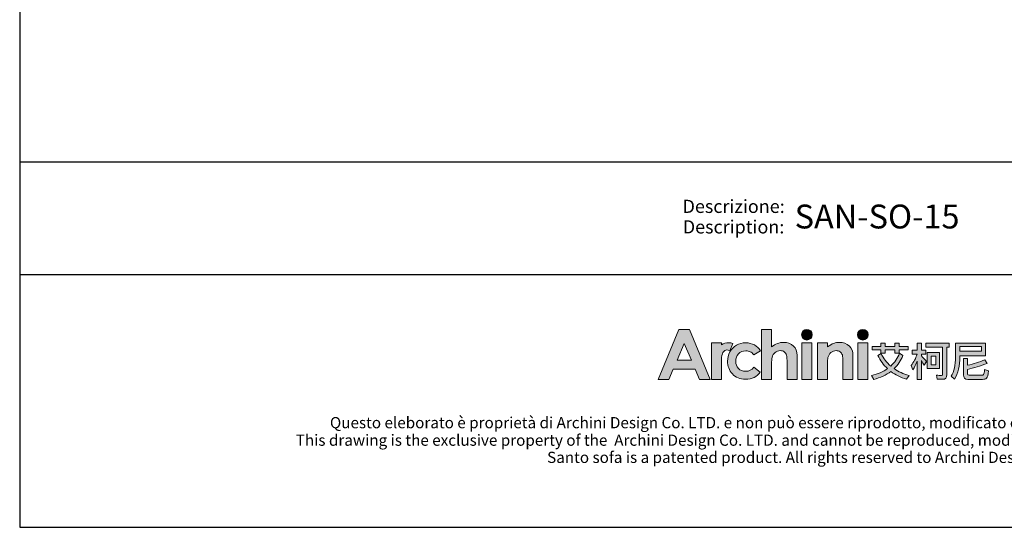
# Model space of a CAD drawing. Units: millimetres. Extents: x -8819 to -2571, y -7817 to -76.
# Drawn here: x -8819 to -4936, y -7817 to -5817 of the extents above; entities that cross this region are included whole.
import ezdxf
from ezdxf.enums import TextEntityAlignment as Align

# ---------------------------------------------------------------- set-up
doc = ezdxf.new("R2010")
doc.units = ezdxf.units.MM
doc.layers.add('_U+56FE_U+5C42 1', color=7, linetype='Continuous')
doc.layers.add('Cartiglio', color=7, linetype='Continuous')
doc.styles.add('ARIAL', font='Arial')

# ---------------------------------------------------------------- blocks, each defined once
blk = doc.blocks.new('2415')
at = {"layer": '_U+56FE_U+5C42 1', "true_color": 0xffffff}
h = blk.add_hatch(color=7, dxfattribs=at)
h.dxf.hatch_style = 2
h.paths.add_polyline_path([(491.79, 5342.69), (501.8, 5342.69), (521.75, 5294.7), (511.49, 5294.7), (507.43, 5304.35), (486.27, 5304.35), (482.05, 5294.7), (471.79, 5294.7)])
h.paths.add_polyline_path([(496.86, 5329.11), (489.9, 5313.03), (503.78, 5313.03)])
h = blk.add_hatch(color=7, dxfattribs=at)
h.dxf.hatch_style = 2
edge = h.paths.add_edge_path()
edge.add_spline(control_points=[(571.15, 5342.69), (571.15, 5342.69), (580.71, 5342.69), (580.71, 5342.69), (580.71, 5342.69), (580.71, 5325.83), (580.71, 5325.83), (582.59, 5327.29), (584.48, 5328.39), (586.39, 5329.12), (588.29, 5329.85), (590.22, 5330.22), (592.17, 5330.22), (595.98, 5330.22), (599.19, 5329.03), (601.8, 5326.65), (604.03, 5324.6), (605.15, 5321.57), (605.15, 5317.59), (605.15, 5317.59), (605.15, 5294.7), (605.15, 5294.7), (605.15, 5294.7), (595.66, 5294.7), (595.66, 5294.7), (595.66, 5294.7), (595.66, 5309.88), (595.66, 5309.88), (595.66, 5313.89), (595.45, 5316.61), (595.03, 5318.03), (594.6, 5319.45), (593.88, 5320.51), (592.86, 5321.21), (591.84, 5321.91), (590.57, 5322.26), (589.07, 5322.26), (587.12, 5322.26), (585.44, 5321.68), (584.04, 5320.51), (582.64, 5319.35), (581.67, 5317.75), (581.13, 5315.74), (580.85, 5314.7), (580.71, 5312.32), (580.71, 5308.61), (580.71, 5308.61), (580.71, 5294.7), (580.71, 5294.7), (580.71, 5294.7), (571.15, 5294.7), (571.15, 5294.7), (571.15, 5294.7), (571.15, 5342.69), (571.15, 5342.69)], knot_values=[0, 0, 0, 0, 1, 1, 1, 2, 2, 2, 3, 3, 3, 4, 4, 4, 5, 5, 5, 6, 6, 6, 7, 7, 7, 8, 8, 8, 9, 9, 9, 10, 10, 10, 11, 11, 11, 12, 12, 12, 13, 13, 13, 14, 14, 14, 15, 15, 15, 16, 16, 16, 17, 17, 17, 18, 18, 18, 18], degree=3, periodic=0)
h = blk.add_hatch(color=7, dxfattribs=at)
h.dxf.hatch_style = 2
edge = h.paths.add_edge_path()
edge.add_spline(control_points=[(619.79, 5337.58), (619.79, 5334.76), (617.5, 5332.47), (614.68, 5332.47), (611.85, 5332.47), (609.56, 5334.76), (609.56, 5337.58), (609.56, 5340.41), (611.85, 5342.69), (614.68, 5342.69), (617.5, 5342.69), (619.79, 5340.41), (619.79, 5337.58)], knot_values=[0, 0, 0, 0, 1, 1, 1, 2, 2, 2, 3, 3, 3, 4, 4, 4, 4], degree=3, periodic=0)
h = blk.add_hatch(color=7, dxfattribs=at)
h.dxf.hatch_style = 2
edge = h.paths.add_edge_path()
edge.add_spline(control_points=[(673.46, 5337.58), (673.46, 5334.76), (671.17, 5332.47), (668.35, 5332.47), (665.52, 5332.47), (663.23, 5334.76), (663.23, 5337.58), (663.23, 5340.41), (665.52, 5342.69), (668.35, 5342.69), (671.17, 5342.69), (673.46, 5340.41), (673.46, 5337.58)], knot_values=[0, 0, 0, 0, 1, 1, 1, 2, 2, 2, 3, 3, 3, 4, 4, 4, 4], degree=3, periodic=0)
h = blk.add_hatch(color=7, dxfattribs=at)
h.dxf.hatch_style = 2
edge = h.paths.add_edge_path()
edge.add_spline(control_points=[(543.53, 5329), (542.27, 5329.53), (540.94, 5329.82), (539.61, 5329.88), (537.11, 5330), (534.62, 5329.3), (532.62, 5327.88), (532.6, 5327.87), (532.58, 5327.85), (532.56, 5327.84), (532.56, 5327.84), (532.56, 5329.84), (532.56, 5329.84), (532.56, 5329.84), (531.2, 5329.84), (531.2, 5329.84), (531.2, 5329.84), (522.95, 5329.84), (522.95, 5329.84), (522.95, 5329.84), (522.95, 5325.7), (522.95, 5325.7), (522.95, 5325.7), (522.95, 5294.7), (522.95, 5294.7), (522.95, 5294.7), (532.5, 5294.7), (532.5, 5294.7), (532.5, 5294.7), (532.5, 5309.06), (532.5, 5309.06), (532.5, 5309.06), (532.47, 5310.75), (532.47, 5310.75), (532.47, 5311.61), (532.48, 5312.41), (532.52, 5313.17), (532.67, 5316.68), (533.16, 5319.13), (534, 5320.49), (535.02, 5322.14), (536.28, 5322.97), (537.76, 5322.97), (538.49, 5322.97), (539.41, 5322.71), (540.54, 5322.21), (540.54, 5322.21), (543.54, 5328.99), (543.54, 5328.99), (543.54, 5328.99), (543.54, 5329), (543.53, 5329)], knot_values=[0, 0, 0, 0, 1, 1, 1, 2, 2, 2, 3, 3, 3, 4, 4, 4, 5, 5, 5, 6, 6, 6, 7, 7, 7, 8, 8, 8, 9, 9, 9, 10, 10, 10, 11, 11, 11, 12, 12, 12, 13, 13, 13, 14, 14, 14, 15, 15, 15, 16, 16, 16, 17, 17, 17, 17], degree=3, periodic=0)
h = blk.add_hatch(color=7, dxfattribs=at)
h.dxf.hatch_style = 2
edge = h.paths.add_edge_path()
edge.add_spline(control_points=[(570.2, 5322.19), (570.2, 5322.19), (563.74, 5318.37), (563.74, 5318.37), (562.52, 5319.73), (561.32, 5320.68), (560.14, 5321.21), (558.95, 5321.74), (557.56, 5322), (555.97, 5322), (553.07, 5322), (550.72, 5321.07), (548.92, 5319.22), (547.13, 5317.36), (546.23, 5314.97), (546.23, 5312.07), (546.23, 5309.24), (547.1, 5306.94), (548.82, 5305.15), (550.55, 5303.36), (552.82, 5302.46), (555.63, 5302.46), (559.1, 5302.46), (561.8, 5303.74), (563.74, 5306.28), (563.74, 5306.28), (569.86, 5301.78), (569.86, 5301.78), (566.54, 5297.15), (561.86, 5294.83), (555.81, 5294.83), (550.38, 5294.83), (546.12, 5296.56), (543.04, 5300.02), (539.96, 5303.48), (538.42, 5307.53), (538.42, 5312.17), (538.42, 5315.39), (539.17, 5318.35), (540.66, 5321.06), (542.16, 5323.76), (544.25, 5325.89), (546.93, 5327.44), (549.61, 5328.99), (552.61, 5329.76), (555.93, 5329.76), (559, 5329.76), (561.76, 5329.1), (564.2, 5327.79), (566.65, 5326.48), (568.65, 5324.61), (570.2, 5322.19)], knot_values=[0, 0, 0, 0, 1, 1, 1, 2, 2, 2, 3, 3, 3, 4, 4, 4, 5, 5, 5, 6, 6, 6, 7, 7, 7, 8, 8, 8, 9, 9, 9, 10, 10, 10, 11, 11, 11, 12, 12, 12, 13, 13, 13, 14, 14, 14, 15, 15, 15, 16, 16, 16, 17, 17, 17, 17], degree=3, periodic=0)
h = blk.add_hatch(color=7, dxfattribs=at)
h.dxf.hatch_style = 2
h.paths.add_polyline_path([(609.86, 5329.82), (619.49, 5329.82), (619.49, 5294.7), (609.86, 5294.7)])
h = blk.add_hatch(color=7, dxfattribs=at)
h.dxf.hatch_style = 2
edge = h.paths.add_edge_path()
edge.add_spline(control_points=[(624.81, 5329.82), (624.81, 5329.82), (634.43, 5329.82), (634.43, 5329.82), (634.43, 5329.82), (634.43, 5325.78), (634.43, 5325.78), (636.62, 5327.44), (638.59, 5328.6), (640.37, 5329.24), (642.14, 5329.89), (643.95, 5330.22), (645.81, 5330.22), (649.61, 5330.22), (652.84, 5329.02), (655.49, 5326.62), (657.72, 5324.59), (658.83, 5321.57), (658.83, 5317.59), (658.83, 5317.59), (658.83, 5294.7), (658.83, 5294.7), (658.83, 5294.7), (649.31, 5294.7), (649.31, 5294.7), (649.31, 5294.7), (649.31, 5309.87), (649.31, 5309.87), (649.31, 5314), (649.11, 5316.74), (648.7, 5318.1), (648.29, 5319.46), (647.57, 5320.49), (646.55, 5321.2), (645.53, 5321.91), (644.27, 5322.26), (642.77, 5322.26), (640.82, 5322.26), (639.15, 5321.68), (637.76, 5320.5), (636.36, 5319.32), (635.39, 5317.7), (634.85, 5315.62), (634.57, 5314.54), (634.43, 5312.2), (634.43, 5308.6), (634.43, 5308.6), (634.43, 5294.7), (634.43, 5294.7), (634.43, 5294.7), (624.81, 5294.7), (624.81, 5294.7), (624.81, 5294.7), (624.81, 5329.82), (624.81, 5329.82)], knot_values=[0, 0, 0, 0, 1, 1, 1, 2, 2, 2, 3, 3, 3, 4, 4, 4, 5, 5, 5, 6, 6, 6, 7, 7, 7, 8, 8, 8, 9, 9, 9, 10, 10, 10, 11, 11, 11, 12, 12, 12, 13, 13, 13, 14, 14, 14, 15, 15, 15, 16, 16, 16, 17, 17, 17, 18, 18, 18, 18], degree=3, periodic=0)
h = blk.add_hatch(color=7, dxfattribs=at)
h.dxf.hatch_style = 2
h.paths.add_polyline_path([(663.53, 5329.82), (673.16, 5329.82), (673.16, 5294.7), (663.53, 5294.7)])
at = {"layer": '_U+56FE_U+5C42 1'}
h = blk.add_hatch(color=7, dxfattribs=at)
h.dxf.hatch_style = 2
edge = h.paths.add_edge_path()
edge.add_spline(control_points=[(706.91, 5317.68), (704.91, 5312.72), (702.11, 5308.5), (698.52, 5305), (702.58, 5302.19), (707.32, 5299.96), (712.73, 5298.32), (712.73, 5298.32), (710.39, 5294.82), (710.39, 5294.82), (704.62, 5296.6), (699.6, 5299.09), (695.35, 5302.3), (690.79, 5298.82), (685.31, 5296.31), (678.93, 5294.74), (678.93, 5294.74), (676.75, 5298.4), (676.75, 5298.4), (682.71, 5299.81), (687.82, 5302), (692.07, 5305), (688.19, 5308.58), (685.08, 5312.8), (682.73, 5317.68), (682.73, 5317.68), (685.85, 5319.51), (685.85, 5319.51), (688.23, 5314.87), (691.36, 5310.88), (695.23, 5307.54), (698.93, 5310.91), (701.71, 5314.96), (703.59, 5319.7), (703.59, 5319.7), (706.91, 5317.68), (706.91, 5317.68)], knot_values=[0, 0, 0, 0, 1, 1, 1, 2, 2, 2, 3, 3, 3, 4, 4, 4, 5, 5, 5, 6, 6, 6, 7, 7, 7, 8, 8, 8, 9, 9, 9, 10, 10, 10, 11, 11, 11, 12, 12, 12, 12], degree=3, periodic=0)
h.paths.add_polyline_path([(677.35, 5326.31), (685.74, 5326.31), (685.74, 5329.54), (689.85, 5329.54), (689.85, 5326.31), (699.11, 5326.31), (699.11, 5329.54), (703.23, 5329.54), (703.23, 5326.31), (712.02, 5326.31), (712.02, 5323.05), (703.23, 5323.05), (703.23, 5319.9), (699.11, 5319.9), (699.11, 5323.05), (689.85, 5323.05), (689.85, 5319.86), (685.74, 5319.86), (685.74, 5323.05), (677.35, 5323.05)])
h = blk.add_hatch(color=7, dxfattribs=at)
h.dxf.hatch_style = 2
edge = h.paths.add_edge_path()
edge.add_spline(control_points=[(724.75, 5294.7), (724.75, 5294.7), (720.67, 5294.7), (720.67, 5294.7), (720.67, 5294.7), (720.67, 5312.16), (720.67, 5312.16), (719.51, 5309.18), (718.1, 5306.44), (716.43, 5303.94), (716.43, 5303.94), (714.69, 5308.15), (714.69, 5308.15), (717.36, 5311.3), (719.28, 5314.89), (720.47, 5318.9), (720.47, 5318.9), (715.72, 5318.9), (715.72, 5318.9), (715.72, 5318.9), (715.72, 5322.72), (715.72, 5322.72), (715.72, 5322.72), (720.67, 5322.72), (720.67, 5322.72), (720.67, 5322.72), (720.67, 5329.54), (720.67, 5329.54), (720.67, 5329.54), (724.75, 5329.54), (724.75, 5329.54), (724.75, 5329.54), (724.75, 5322.72), (724.75, 5322.72), (724.75, 5322.72), (729.02, 5322.72), (729.02, 5322.72), (729.02, 5322.72), (729.02, 5318.9), (729.02, 5318.9), (729.02, 5318.9), (724.75, 5318.9), (724.75, 5318.9), (724.75, 5318.9), (724.75, 5317.27), (724.75, 5317.27), (726.17, 5315.81), (727.77, 5313.98), (729.54, 5311.78), (729.54, 5311.78), (727.28, 5308.45), (727.28, 5308.45), (726.62, 5309.61), (725.78, 5311.04), (724.75, 5312.73), (724.75, 5312.73), (724.75, 5294.7), (724.75, 5294.7)], knot_values=[0, 0, 0, 0, 1, 1, 1, 2, 2, 2, 3, 3, 3, 4, 4, 4, 5, 5, 5, 6, 6, 6, 7, 7, 7, 8, 8, 8, 9, 9, 9, 10, 10, 10, 11, 11, 11, 12, 12, 12, 13, 13, 13, 14, 14, 14, 15, 15, 15, 16, 16, 16, 17, 17, 17, 18, 18, 18, 19, 19, 19, 19], degree=3, periodic=0)
edge = h.paths.add_edge_path()
edge.add_spline(control_points=[(728.82, 5329.61), (728.82, 5329.61), (751.46, 5329.61), (751.46, 5329.61), (751.46, 5329.61), (751.46, 5325.64), (751.46, 5325.64), (751.46, 5325.64), (749.05, 5325.64), (749.05, 5325.64), (749.05, 5325.64), (749.05, 5299.24), (749.05, 5299.24), (749.05, 5296.27), (747.79, 5294.78), (745.29, 5294.78), (745.29, 5294.78), (739.87, 5294.78), (739.87, 5294.78), (739.87, 5294.78), (739.03, 5298.72), (739.03, 5298.72), (740.99, 5298.53), (742.6, 5298.44), (743.86, 5298.44), (744.65, 5298.44), (745.05, 5299.05), (745.05, 5300.28), (745.05, 5300.28), (745.05, 5325.64), (745.05, 5325.64), (745.05, 5325.64), (728.82, 5325.64), (728.82, 5325.64), (728.82, 5325.64), (728.82, 5329.61), (728.82, 5329.61)], knot_values=[0, 0, 0, 0, 1, 1, 1, 2, 2, 2, 3, 3, 3, 4, 4, 4, 5, 5, 5, 6, 6, 6, 7, 7, 7, 8, 8, 8, 9, 9, 9, 10, 10, 10, 11, 11, 11, 12, 12, 12, 12], degree=3, periodic=0)
h.paths.add_polyline_path([(730.29, 5320.46), (742.12, 5320.46), (742.12, 5305), (730.29, 5305)])
h.paths.add_polyline_path([(738.44, 5308.58), (738.44, 5316.88), (733.93, 5316.88), (733.93, 5308.58)])
h = blk.add_hatch(color=7, dxfattribs=at)
h.dxf.hatch_style = 2
edge = h.paths.add_edge_path()
edge.add_spline(control_points=[(761.51, 5317.28), (761.51, 5317.28), (761.51, 5316.07), (761.51, 5316.07), (761.48, 5307.87), (759.79, 5300.8), (756.44, 5294.86), (756.44, 5294.86), (753.32, 5297.63), (753.32, 5297.63), (756.09, 5302.38), (757.47, 5308.52), (757.47, 5316.07), (757.47, 5316.07), (757.47, 5329.54), (757.47, 5329.54), (757.47, 5329.54), (786.33, 5329.54), (786.33, 5329.54), (786.33, 5329.54), (786.33, 5317.28), (786.33, 5317.28), (786.33, 5317.28), (761.51, 5317.28), (761.51, 5317.28)], knot_values=[0, 0, 0, 0, 1, 1, 1, 2, 2, 2, 3, 3, 3, 4, 4, 4, 5, 5, 5, 6, 6, 6, 7, 7, 7, 8, 8, 8, 8], degree=3, periodic=0)
h.paths.add_polyline_path([(782.29, 5326.34), (761.51, 5326.34), (761.51, 5321.65), (782.29, 5321.65)])
edge = h.paths.add_edge_path()
edge.add_spline(control_points=[(769.11, 5294.7), (766.37, 5294.7), (764.99, 5296.15), (764.99, 5299.04), (764.99, 5299.04), (764.99, 5314.62), (764.99, 5314.62), (764.99, 5314.62), (768.99, 5314.62), (768.99, 5314.62), (768.99, 5314.62), (768.99, 5308.3), (768.99, 5308.3), (774.9, 5309.6), (780.4, 5311.33), (785.5, 5313.5), (785.5, 5313.5), (787.91, 5310.09), (787.91, 5310.09), (781.21, 5307.49), (774.9, 5305.56), (768.99, 5304.28), (768.99, 5304.28), (768.99, 5299.87), (768.99, 5299.87), (768.99, 5299.02), (769.47, 5298.6), (770.42, 5298.6), (770.42, 5298.6), (782.65, 5298.6), (782.65, 5298.6), (783.41, 5298.6), (783.98, 5298.85), (784.35, 5299.35), (784.8, 5299.83), (785.1, 5301.46), (785.26, 5304.24), (785.26, 5304.24), (789.06, 5303.01), (789.06, 5303.01), (788.71, 5298.98), (788.09, 5296.59), (787.2, 5295.82), (786.38, 5295.08), (785.13, 5294.7), (783.44, 5294.7), (783.44, 5294.7), (769.11, 5294.7), (769.11, 5294.7)], knot_values=[0, 0, 0, 0, 1, 1, 1, 2, 2, 2, 3, 3, 3, 4, 4, 4, 5, 5, 5, 6, 6, 6, 7, 7, 7, 8, 8, 8, 9, 9, 9, 10, 10, 10, 11, 11, 11, 12, 12, 12, 13, 13, 13, 14, 14, 14, 15, 15, 15, 16, 16, 16, 16], degree=3, periodic=0)
at = {"layer": '_U+56FE_U+5C42 1', "color": 7, "lineweight": 0}
for p, q in [((677.35, 5326.31), (685.74, 5326.31)), ((677.35, 5323.05), (677.35, 5326.31)), ((685.74, 5326.31), (685.74, 5329.54)), ((685.74, 5329.54), (689.85, 5329.54)), ((689.85, 5329.54), (689.85, 5326.31)), ((689.85, 5326.31), (699.11, 5326.31)), ((699.11, 5326.31), (699.11, 5329.54)), ((699.11, 5329.54), (703.23, 5329.54)), ((703.23, 5329.54), (703.23, 5326.31)), ((703.23, 5326.31), (712.02, 5326.31)), ((712.02, 5326.31), (712.02, 5323.05)), ((782.29, 5326.34), (761.51, 5326.34)), ((761.51, 5326.34), (761.51, 5321.65)), ((782.29, 5321.65), (782.29, 5326.34)), ((685.74, 5323.05), (677.35, 5323.05)), ((685.74, 5319.86), (685.74, 5323.05)), ((689.85, 5319.86), (685.74, 5319.86)), ((699.11, 5323.05), (689.85, 5323.05)), ((689.85, 5323.05), (689.85, 5319.86)), ((699.11, 5319.9), (699.11, 5323.05)), ((703.23, 5319.9), (699.11, 5319.9)), ((712.02, 5323.05), (703.23, 5323.05)), ((703.23, 5323.05), (703.23, 5319.9)), ((730.29, 5320.46), (742.12, 5320.46)), ((730.29, 5305), (730.29, 5320.46)), ((738.44, 5316.88), (733.93, 5316.88)), ((733.93, 5316.88), (733.93, 5308.58)), ((738.44, 5308.58), (738.44, 5316.88)), ((742.12, 5320.46), (742.12, 5305)), ((761.51, 5321.65), (782.29, 5321.65)), ((733.93, 5308.58), (738.44, 5308.58)), ((742.12, 5305), (730.29, 5305))]:
    blk.add_line(p, q, dxfattribs=at)
at = {"layer": '_U+56FE_U+5C42 1', "lineweight": 0}
for points in [[(491.79, 5342.69), (501.8, 5342.69), (521.75, 5294.7), (511.49, 5294.7), (507.43, 5304.35), (486.27, 5304.35), (482.05, 5294.7), (471.79, 5294.7), (491.79, 5342.69)], [(496.86, 5329.11), (489.9, 5313.03), (503.78, 5313.03), (496.86, 5329.11)], [(609.86, 5329.82), (619.49, 5329.82), (619.49, 5294.7), (609.86, 5294.7), (609.86, 5329.82)], [(663.53, 5329.82), (673.16, 5329.82), (673.16, 5294.7), (663.53, 5294.7), (663.53, 5329.82)]]:
    blk.add_lwpolyline(points, dxfattribs=at)
for points, knots in [([(571.15, 5342.69), (571.15, 5342.69), (580.71, 5342.69), (580.71, 5342.69), (580.71, 5342.69), (580.71, 5325.83), (580.71, 5325.83), (582.59, 5327.29), (584.48, 5328.39), (586.39, 5329.12), (588.29, 5329.85), (590.22, 5330.22), (592.17, 5330.22), (595.98, 5330.22), (599.19, 5329.03), (601.8, 5326.65), (604.03, 5324.6), (605.15, 5321.57), (605.15, 5317.59), (605.15, 5317.59), (605.15, 5294.7), (605.15, 5294.7), (605.15, 5294.7), (595.66, 5294.7), (595.66, 5294.7), (595.66, 5294.7), (595.66, 5309.88), (595.66, 5309.88), (595.66, 5313.89), (595.45, 5316.61), (595.03, 5318.03), (594.6, 5319.45), (593.88, 5320.51), (592.86, 5321.21), (591.84, 5321.91), (590.57, 5322.26), (589.07, 5322.26), (587.12, 5322.26), (585.44, 5321.68), (584.04, 5320.51), (582.64, 5319.35), (581.67, 5317.75), (581.13, 5315.74), (580.85, 5314.7), (580.71, 5312.32), (580.71, 5308.61), (580.71, 5308.61), (580.71, 5294.7), (580.71, 5294.7), (580.71, 5294.7), (571.15, 5294.7), (571.15, 5294.7), (571.15, 5294.7), (571.15, 5342.69), (571.15, 5342.69)], [0, 0, 0, 0, 1, 1, 1, 2, 2, 2, 3, 3, 3, 4, 4, 4, 5, 5, 5, 6, 6, 6, 7, 7, 7, 8, 8, 8, 9, 9, 9, 10, 10, 10, 11, 11, 11, 12, 12, 12, 13, 13, 13, 14, 14, 14, 15, 15, 15, 16, 16, 16, 17, 17, 17, 18, 18, 18, 18]), ([(619.79, 5337.58), (619.79, 5334.76), (617.5, 5332.47), (614.68, 5332.47), (611.85, 5332.47), (609.56, 5334.76), (609.56, 5337.58), (609.56, 5340.41), (611.85, 5342.69), (614.68, 5342.69), (617.5, 5342.69), (619.79, 5340.41), (619.79, 5337.58)], [0, 0, 0, 0, 1, 1, 1, 2, 2, 2, 3, 3, 3, 4, 4, 4, 4]), ([(673.46, 5337.58), (673.46, 5334.76), (671.17, 5332.47), (668.35, 5332.47), (665.52, 5332.47), (663.23, 5334.76), (663.23, 5337.58), (663.23, 5340.41), (665.52, 5342.69), (668.35, 5342.69), (671.17, 5342.69), (673.46, 5340.41), (673.46, 5337.58)], [0, 0, 0, 0, 1, 1, 1, 2, 2, 2, 3, 3, 3, 4, 4, 4, 4]), ([(543.53, 5329), (542.27, 5329.53), (540.94, 5329.82), (539.61, 5329.88), (537.11, 5330), (534.62, 5329.3), (532.62, 5327.88), (532.6, 5327.87), (532.58, 5327.85), (532.56, 5327.84), (532.56, 5327.84), (532.56, 5329.84), (532.56, 5329.84), (532.56, 5329.84), (531.2, 5329.84), (531.2, 5329.84), (531.2, 5329.84), (522.95, 5329.84), (522.95, 5329.84), (522.95, 5329.84), (522.95, 5325.7), (522.95, 5325.7), (522.95, 5325.7), (522.95, 5294.7), (522.95, 5294.7), (522.95, 5294.7), (532.5, 5294.7), (532.5, 5294.7), (532.5, 5294.7), (532.5, 5309.06), (532.5, 5309.06), (532.5, 5309.06), (532.47, 5310.75), (532.47, 5310.75), (532.47, 5311.61), (532.48, 5312.41), (532.52, 5313.17), (532.67, 5316.68), (533.16, 5319.13), (534, 5320.49), (535.02, 5322.14), (536.28, 5322.97), (537.76, 5322.97), (538.49, 5322.97), (539.41, 5322.71), (540.54, 5322.21), (540.54, 5322.21), (543.54, 5328.99), (543.54, 5328.99), (543.54, 5328.99), (543.54, 5329), (543.53, 5329)], [0, 0, 0, 0, 1, 1, 1, 2, 2, 2, 3, 3, 3, 4, 4, 4, 5, 5, 5, 6, 6, 6, 7, 7, 7, 8, 8, 8, 9, 9, 9, 10, 10, 10, 11, 11, 11, 12, 12, 12, 13, 13, 13, 14, 14, 14, 15, 15, 15, 16, 16, 16, 17, 17, 17, 17]), ([(570.2, 5322.19), (570.2, 5322.19), (563.74, 5318.37), (563.74, 5318.37), (562.52, 5319.73), (561.32, 5320.68), (560.14, 5321.21), (558.95, 5321.74), (557.56, 5322), (555.97, 5322), (553.07, 5322), (550.72, 5321.07), (548.92, 5319.22), (547.13, 5317.36), (546.23, 5314.97), (546.23, 5312.07), (546.23, 5309.24), (547.1, 5306.94), (548.82, 5305.15), (550.55, 5303.36), (552.82, 5302.46), (555.63, 5302.46), (559.1, 5302.46), (561.8, 5303.74), (563.74, 5306.28), (563.74, 5306.28), (569.86, 5301.78), (569.86, 5301.78), (566.54, 5297.15), (561.86, 5294.83), (555.81, 5294.83), (550.38, 5294.83), (546.12, 5296.56), (543.04, 5300.02), (539.96, 5303.48), (538.42, 5307.53), (538.42, 5312.17), (538.42, 5315.39), (539.17, 5318.35), (540.66, 5321.06), (542.16, 5323.76), (544.25, 5325.89), (546.93, 5327.44), (549.61, 5328.99), (552.61, 5329.76), (555.93, 5329.76), (559, 5329.76), (561.76, 5329.1), (564.2, 5327.79), (566.65, 5326.48), (568.65, 5324.61), (570.2, 5322.19)], [0, 0, 0, 0, 1, 1, 1, 2, 2, 2, 3, 3, 3, 4, 4, 4, 5, 5, 5, 6, 6, 6, 7, 7, 7, 8, 8, 8, 9, 9, 9, 10, 10, 10, 11, 11, 11, 12, 12, 12, 13, 13, 13, 14, 14, 14, 15, 15, 15, 16, 16, 16, 17, 17, 17, 17]), ([(624.81, 5329.82), (624.81, 5329.82), (634.43, 5329.82), (634.43, 5329.82), (634.43, 5329.82), (634.43, 5325.78), (634.43, 5325.78), (636.62, 5327.44), (638.59, 5328.6), (640.37, 5329.24), (642.14, 5329.89), (643.95, 5330.22), (645.81, 5330.22), (649.61, 5330.22), (652.84, 5329.02), (655.49, 5326.62), (657.72, 5324.59), (658.83, 5321.57), (658.83, 5317.59), (658.83, 5317.59), (658.83, 5294.7), (658.83, 5294.7), (658.83, 5294.7), (649.31, 5294.7), (649.31, 5294.7), (649.31, 5294.7), (649.31, 5309.87), (649.31, 5309.87), (649.31, 5314), (649.11, 5316.74), (648.7, 5318.1), (648.29, 5319.46), (647.57, 5320.49), (646.55, 5321.2), (645.53, 5321.91), (644.27, 5322.26), (642.77, 5322.26), (640.82, 5322.26), (639.15, 5321.68), (637.76, 5320.5), (636.36, 5319.32), (635.39, 5317.7), (634.85, 5315.62), (634.57, 5314.54), (634.43, 5312.2), (634.43, 5308.6), (634.43, 5308.6), (634.43, 5294.7), (634.43, 5294.7), (634.43, 5294.7), (624.81, 5294.7), (624.81, 5294.7), (624.81, 5294.7), (624.81, 5329.82), (624.81, 5329.82)], [0, 0, 0, 0, 1, 1, 1, 2, 2, 2, 3, 3, 3, 4, 4, 4, 5, 5, 5, 6, 6, 6, 7, 7, 7, 8, 8, 8, 9, 9, 9, 10, 10, 10, 11, 11, 11, 12, 12, 12, 13, 13, 13, 14, 14, 14, 15, 15, 15, 16, 16, 16, 17, 17, 17, 18, 18, 18, 18])]:
    blk.add_open_spline(points, degree=3, knots=knots, dxfattribs=at)
at = {"layer": '_U+56FE_U+5C42 1', "color": 7, "lineweight": 0}
for points in [[(720.67, 5322.72), (720.67, 5322.72), (720.67, 5329.54), (720.67, 5329.54)], [(720.67, 5329.54), (720.67, 5329.54), (724.75, 5329.54), (724.75, 5329.54)], [(724.75, 5329.54), (724.75, 5329.54), (724.75, 5322.72), (724.75, 5322.72)], [(728.82, 5329.61), (728.82, 5329.61), (751.46, 5329.61), (751.46, 5329.61)], [(728.82, 5325.64), (728.82, 5325.64), (728.82, 5329.61), (728.82, 5329.61)], [(745.05, 5325.64), (745.05, 5325.64), (728.82, 5325.64), (728.82, 5325.64)], [(745.05, 5300.28), (745.05, 5300.28), (745.05, 5325.64), (745.05, 5325.64)], [(751.46, 5325.64), (751.46, 5325.64), (749.05, 5325.64), (749.05, 5325.64)], [(749.05, 5325.64), (749.05, 5325.64), (749.05, 5299.24), (749.05, 5299.24)], [(751.46, 5329.61), (751.46, 5329.61), (751.46, 5325.64), (751.46, 5325.64)], [(757.47, 5316.07), (757.47, 5316.07), (757.47, 5329.54), (757.47, 5329.54)], [(757.47, 5329.54), (757.47, 5329.54), (786.33, 5329.54), (786.33, 5329.54)], [(786.33, 5329.54), (786.33, 5329.54), (786.33, 5317.28), (786.33, 5317.28)], [(682.73, 5317.68), (682.73, 5317.68), (685.85, 5319.51), (685.85, 5319.51)], [(692.07, 5305), (688.19, 5308.58), (685.08, 5312.8), (682.73, 5317.68)], [(685.85, 5319.51), (688.23, 5314.87), (691.36, 5310.88), (695.23, 5307.54)], [(695.23, 5307.54), (698.93, 5310.91), (701.71, 5314.96), (703.59, 5319.7)], [(706.91, 5317.68), (704.91, 5312.72), (702.11, 5308.5), (698.52, 5305)], [(703.59, 5319.7), (703.59, 5319.7), (706.91, 5317.68), (706.91, 5317.68)], [(714.69, 5308.15), (717.36, 5311.3), (719.28, 5314.89), (720.47, 5318.9)], [(715.72, 5318.9), (715.72, 5318.9), (715.72, 5322.72), (715.72, 5322.72)], [(715.72, 5322.72), (715.72, 5322.72), (720.67, 5322.72), (720.67, 5322.72)], [(720.47, 5318.9), (720.47, 5318.9), (715.72, 5318.9), (715.72, 5318.9)], [(724.75, 5322.72), (724.75, 5322.72), (729.02, 5322.72), (729.02, 5322.72)], [(729.02, 5318.9), (729.02, 5318.9), (724.75, 5318.9), (724.75, 5318.9)], [(724.75, 5318.9), (724.75, 5318.9), (724.75, 5317.27), (724.75, 5317.27)], [(724.75, 5317.27), (726.17, 5315.81), (727.77, 5313.98), (729.54, 5311.78)], [(729.02, 5322.72), (729.02, 5322.72), (729.02, 5318.9), (729.02, 5318.9)], [(753.32, 5297.63), (756.09, 5302.38), (757.47, 5308.52), (757.47, 5316.07)], [(761.51, 5316.07), (761.48, 5307.87), (759.79, 5300.8), (756.44, 5294.86)], [(761.51, 5317.28), (761.51, 5317.28), (761.51, 5316.07), (761.51, 5316.07)], [(786.33, 5317.28), (786.33, 5317.28), (761.51, 5317.28), (761.51, 5317.28)], [(716.43, 5303.94), (716.43, 5303.94), (714.69, 5308.15), (714.69, 5308.15)], [(720.67, 5312.16), (719.51, 5309.18), (718.1, 5306.44), (716.43, 5303.94)], [(720.67, 5294.7), (720.67, 5294.7), (720.67, 5312.16), (720.67, 5312.16)], [(727.28, 5308.45), (726.62, 5309.61), (725.78, 5311.04), (724.75, 5312.73)], [(724.75, 5312.73), (724.75, 5312.73), (724.75, 5294.7), (724.75, 5294.7)], [(729.54, 5311.78), (729.54, 5311.78), (727.28, 5308.45), (727.28, 5308.45)], [(764.99, 5299.04), (764.99, 5299.04), (764.99, 5314.62), (764.99, 5314.62)], [(764.99, 5314.62), (764.99, 5314.62), (768.99, 5314.62), (768.99, 5314.62)], [(768.99, 5314.62), (768.99, 5314.62), (768.99, 5308.3), (768.99, 5308.3)], [(768.99, 5308.3), (774.9, 5309.6), (780.4, 5311.33), (785.5, 5313.5)], [(787.91, 5310.09), (781.21, 5307.49), (774.9, 5305.56), (768.99, 5304.28)], [(785.5, 5313.5), (785.5, 5313.5), (787.91, 5310.09), (787.91, 5310.09)], [(676.75, 5298.4), (682.71, 5299.81), (687.82, 5302), (692.07, 5305)], [(678.93, 5294.74), (678.93, 5294.74), (676.75, 5298.4), (676.75, 5298.4)], [(695.35, 5302.3), (690.79, 5298.82), (685.31, 5296.31), (678.93, 5294.74)], [(710.39, 5294.82), (704.62, 5296.6), (699.6, 5299.09), (695.35, 5302.3)], [(698.52, 5305), (702.58, 5302.19), (707.32, 5299.96), (712.73, 5298.32)], [(712.73, 5298.32), (712.73, 5298.32), (710.39, 5294.82), (710.39, 5294.82)], [(739.87, 5294.78), (739.87, 5294.78), (739.03, 5298.72), (739.03, 5298.72)], [(749.05, 5299.24), (749.05, 5296.27), (747.79, 5294.78), (745.29, 5294.78)], [(756.44, 5294.86), (756.44, 5294.86), (753.32, 5297.63), (753.32, 5297.63)], [(769.11, 5294.7), (766.37, 5294.7), (764.99, 5296.15), (764.99, 5299.04)], [(768.99, 5304.28), (768.99, 5304.28), (768.99, 5299.87), (768.99, 5299.87)], [(768.99, 5299.87), (768.99, 5299.02), (769.47, 5298.6), (770.42, 5298.6)], [(770.42, 5298.6), (770.42, 5298.6), (782.65, 5298.6), (782.65, 5298.6)], [(782.65, 5298.6), (783.41, 5298.6), (783.98, 5298.85), (784.35, 5299.35)], [(784.35, 5299.35), (784.8, 5299.83), (785.1, 5301.46), (785.26, 5304.24)], [(785.26, 5304.24), (785.26, 5304.24), (789.06, 5303.01), (789.06, 5303.01)], [(789.06, 5303.01), (788.71, 5298.98), (788.09, 5296.59), (787.2, 5295.82)], [(724.75, 5294.7), (724.75, 5294.7), (720.67, 5294.7), (720.67, 5294.7)], [(745.29, 5294.78), (745.29, 5294.78), (739.87, 5294.78), (739.87, 5294.78)], [(783.44, 5294.7), (783.44, 5294.7), (769.11, 5294.7), (769.11, 5294.7)], [(787.2, 5295.82), (786.38, 5295.08), (785.13, 5294.7), (783.44, 5294.7)]]:
    blk.add_open_spline(points, degree=3, dxfattribs=at)
blk.add_open_spline([(739.03, 5298.72), (740.99, 5298.53), (742.6, 5298.44), (743.86, 5298.44), (744.65, 5298.44), (745.05, 5299.05), (745.05, 5300.28)], degree=3, knots=[7, 7, 7, 7, 8, 8, 8, 9, 9, 9, 9], dxfattribs=at)

msp = doc.modelspace()

# ---------------------------------------------------------------- linework, layer by layer
for p, q in [((-8819.193, -76.182), (-8819.193, -7817.139)), ((-8819.193, -6376.853), (-2570.581, -6376.853)), ((-8819.193, -6821.748), (-2570.581, -6821.748)), ((-8819.193, -7817.139), (-2570.581, -7817.139))]:
    msp.add_line(p, q)

# ---------------------------------------------------------------- block references
at = {"xscale": 4.105728, "yscale": 4.105728, "zscale": 4.105728}
msp.add_blockref('2415', (-8238.183, -28973.055), dxfattribs=at)

# ---------------------------------------------------------------- texts
at = {"layer": 'Cartiglio', "color": 7, "style": 'ARIAL'}
for s, height, p in [('Descrizione:', 51.96117, (-6204.91, -6578.773)), ('SAN-SO-15', 94.0416, (-5763.006, -6639.834)), ('Description:', 51.96117, (-6204.125, -6659.575))]:
    msp.add_text(s, height=height, dxfattribs=at).set_placement(p)
for s, p in [('Questo eleborato è proprietà di Archini Design Co. LTD. e non può essere riprodotto, modificato o diffuso a terzi  senza autorizzazione scritta.', (-5629.796, -7382.916)), ('This drawing is the exclusive property of the  Archini Design Co. LTD. and cannot be reproduced, modified or distributed without written authorization.', (-5629.796, -7451.914))]:
    msp.add_text(s, height=44.081998, dxfattribs=at).set_placement(p, align=Align.TOP_CENTER)
at = {"layer": 'Cartiglio', "color": 7, "insert": (-6739.112, -7519.64), "char_height": 44.082, "attachment_point": 1, "style": 'ARIAL'}
msp.add_mtext_dynamic_manual_height_columns('Santo sofa is a patented product. All rights reserved to Archini Design Co. LTD.', width=2350.93412, gutter_width=1, heights=[113.388], dxfattribs=at)

doc.saveas('drawing.dxf')
